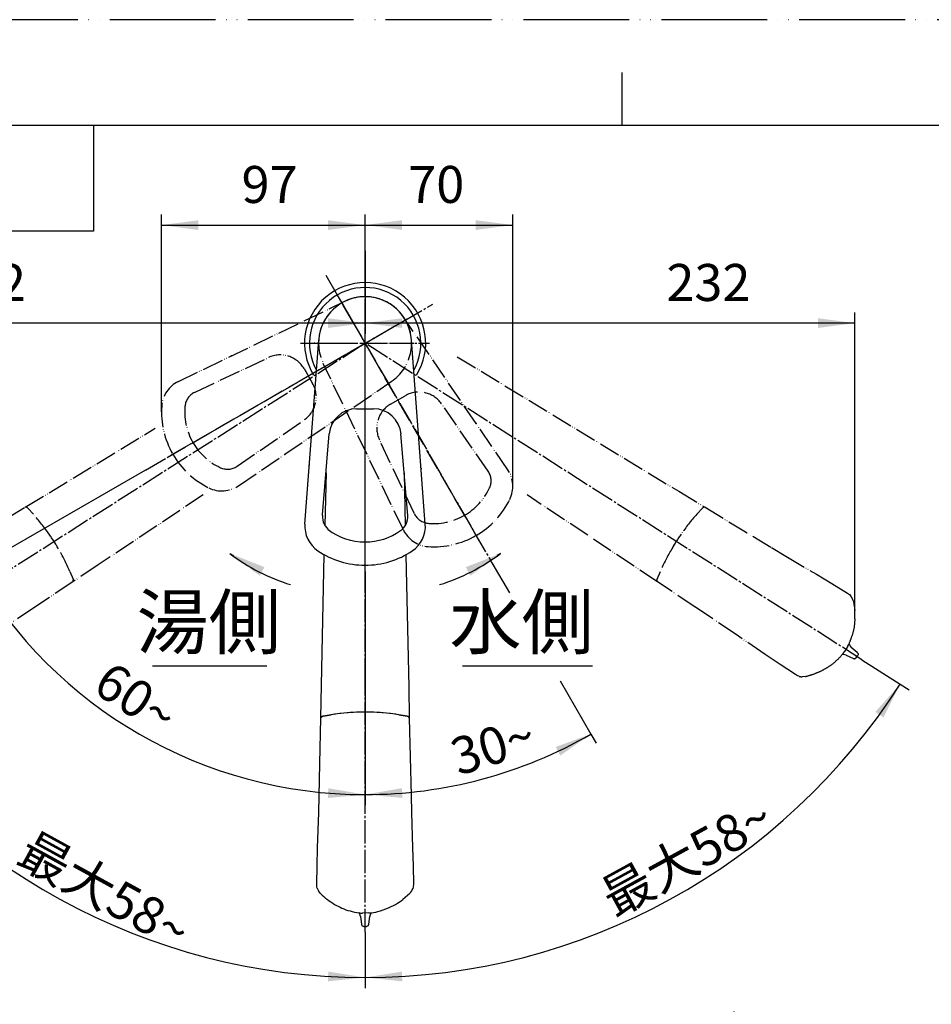
# Model space of a CAD drawing. Units: millimetres. Extents: x 0 to 1050, y 0 to 1485.
# Drawn here: x 240 to 671, y 1019 to 1485 of the extents above; entities that cross this region are included whole.
import ezdxf

# ---------------------------------------------------------------- set-up
doc = ezdxf.new("R2010")
doc.units = ezdxf.units.MM
doc.linetypes.add('DASH_CENTER', pattern=[14, 11, -1, 1, -1])
doc.linetypes.add('PHANTOM', pattern=[13, 10, -1, 0, -1, 0, -1])
for name, color, linetype in [('1', 7, 'Continuous'), ('12', 7, 'Continuous'), ('13', 7, 'Continuous'), ('35', 7, 'Continuous'), ('寸法線', 7, 'Continuous'), ('ﾚｲﾔｰ1', 7, 'Continuous')]:
    doc.layers.add(name, color=color, linetype=linetype)
doc.styles.add('CONVERTER_11', font='MS Mincho.ttf', dxfattribs={"width": 0.89})
doc.styles.add('CONVERTER_12', font='txt.shx', dxfattribs={"width": 0.9})
doc.dimstyles.new('ME10_DIM_11', dxfattribs={"dimtxt": 17.5, "dimasz": 17.5, "dimexe": 5, "dimexo": 0, "dimgap": 5, "dimtad": 1, "dimtih": 1, "dimtoh": 1, "dimdsep": 46, "dimtxsty": 'CONVERTER_12', "dimsah": 1, "dimcen": 0.09, "dimclrd": 2, "dimclre": 2, "dimclrt": 7, "dimadec": 0, "dimazin": 0, "dimtfac": 1, "dimtdec": 4, "dimtix": 1, "dimtmove": 0, "dimatfit": 3, "dimfxl": 1, "dimtolj": 1, "dimtzin": 0, "dimarcsym": 0})
doc.dimstyles.new('ME10_DIM_12', dxfattribs={"dimtxt": 17.5, "dimasz": 17.5, "dimexe": 5, "dimexo": 0, "dimgap": 5, "dimtad": 1, "dimtih": 1, "dimtoh": 1, "dimdsep": 46, "dimtxsty": 'CONVERTER_12', "dimsah": 1, "dimcen": 0.09, "dimclrd": 2, "dimclre": 2, "dimclrt": 7, "dimadec": 0, "dimazin": 0, "dimtfac": 1, "dimtdec": 4, "dimtix": 1, "dimtmove": 0, "dimatfit": 3, "dimfxl": 1, "dimtolj": 1, "dimtzin": 0, "dimarcsym": 0})
doc.dimstyles.new('ME10_DIM_15', dxfattribs={"dimtxt": 17.5, "dimasz": 17.5, "dimexe": 5, "dimexo": 0, "dimgap": 5, "dimtad": 1, "dimdsep": 46, "dimtxsty": 'CONVERTER_12', "dimsah": 1, "dimcen": 0.09, "dimclrd": 2, "dimclre": 2, "dimclrt": 7, "dimadec": 0, "dimazin": 0, "dimtfac": 1, "dimtdec": 4, "dimtix": 1, "dimtmove": 0, "dimatfit": 3, "dimfxl": 1, "dimtolj": 1, "dimtzin": 0, "dimarcsym": 0})
doc.dimstyles.new('ME10_DIM_19', dxfattribs={"dimtxt": 17.5, "dimasz": 17.5, "dimexe": 5, "dimexo": 0, "dimgap": 5, "dimtad": 1, "dimdsep": 46, "dimtxsty": 'CONVERTER_12', "dimsah": 1, "dimcen": 0.09, "dimclrd": 2, "dimclre": 2, "dimclrt": 7, "dimadec": 0, "dimazin": 0, "dimtfac": 1, "dimtdec": 4, "dimtix": 1, "dimtmove": 0, "dimatfit": 3, "dimfxl": 1, "dimtolj": 1, "dimtzin": 0, "dimarcsym": 0})
doc.dimstyles.new('ME10_DIM_20', dxfattribs={"dimtxt": 17.5, "dimasz": 17.5, "dimexe": 5, "dimexo": 0, "dimgap": 5, "dimtad": 1, "dimdsep": 46, "dimtxsty": 'CONVERTER_12', "dimsah": 1, "dimcen": 0.09, "dimclrd": 2, "dimclre": 2, "dimclrt": 7, "dimadec": 0, "dimazin": 0, "dimtfac": 1, "dimtdec": 4, "dimtix": 1, "dimtmove": 0, "dimatfit": 3, "dimfxl": 1, "dimtolj": 1, "dimtzin": 0, "dimarcsym": 0})
doc.dimstyles.new('ME10_DIM_28', dxfattribs={"dimtxt": 17.5, "dimasz": 17.5, "dimexe": 5, "dimexo": 0, "dimgap": 5, "dimtad": 1, "dimdsep": 46, "dimtxsty": 'CONVERTER_11', "dimsah": 1, "dimcen": 0.09, "dimclrd": 2, "dimclre": 2, "dimclrt": 7, "dimadec": 0, "dimazin": 0, "dimtfac": 1, "dimtdec": 4, "dimtix": 1, "dimtmove": 0, "dimatfit": 3, "dimfxl": 1, "dimtolj": 1, "dimtzin": 0, "dimarcsym": 0})
doc.dimstyles.new('ME10_DIM_29', dxfattribs={"dimtxt": 17.5, "dimasz": 17.5, "dimexe": 5, "dimexo": 0, "dimgap": 5, "dimtad": 1, "dimdsep": 46, "dimtxsty": 'CONVERTER_11', "dimsah": 1, "dimcen": 0.09, "dimclrd": 2, "dimclre": 2, "dimclrt": 7, "dimadec": 0, "dimazin": 0, "dimtfac": 1, "dimtdec": 4, "dimtix": 1, "dimtmove": 0, "dimatfit": 3, "dimfxl": 1, "dimtolj": 1, "dimtzin": 0, "dimarcsym": 0})
doc.dimstyles.new('ME10_DIM_30', dxfattribs={"dimtxt": 17.5, "dimasz": 17.5, "dimexe": 5, "dimexo": 0, "dimgap": 5, "dimtad": 1, "dimdsep": 46, "dimtxsty": 'CONVERTER_12', "dimsah": 1, "dimcen": 0.09, "dimclrd": 2, "dimclre": 2, "dimclrt": 7, "dimadec": 0, "dimazin": 0, "dimtfac": 1, "dimtdec": 4, "dimtix": 1, "dimtmove": 0, "dimatfit": 3, "dimfxl": 1, "dimtolj": 1, "dimtzin": 0, "dimarcsym": 0})
doc.dimstyles.new('ME10_DIM_31', dxfattribs={"dimtxt": 17.5, "dimasz": 17.5, "dimexe": 5, "dimexo": 0, "dimgap": 5, "dimtad": 1, "dimdsep": 46, "dimtxsty": 'CONVERTER_12', "dimsah": 1, "dimcen": 0.09, "dimclrd": 2, "dimclre": 2, "dimclrt": 7, "dimadec": 0, "dimazin": 0, "dimtfac": 1, "dimtdec": 4, "dimtix": 1, "dimtmove": 0, "dimatfit": 3, "dimfxl": 1, "dimtolj": 1, "dimtzin": 0, "dimarcsym": 0})
doc.dimstyles.get("Standard").update_dxf_attribs({"dimtxt": 0.18, "dimasz": 0.18, "dimexe": 0.18, "dimexo": 0.0625, "dimgap": 0.09, "dimtad": 0, "dimtih": 1, "dimtoh": 1, "dimdec": 4, "dimzin": 0, "dimdsep": 46, "dimtxsty": 'Standard', "dimcen": 0.09, "dimadec": 0, "dimazin": 0, "dimtfac": 1, "dimtdec": 4, "dimtofl": 0, "dimtmove": 0, "dimatfit": 3, "dimfxl": 1, "dimtolj": 1, "dimtzin": 0, "dimarcsym": 0})

# ---------------------------------------------------------------- blocks, each defined once
blk = doc.blocks.new('27-23-M1__5', base_point=(1422.97, 982.78))
at = {"layer": '1', "color": 5, "linetype": 'PHANTOM'}
for p, q in [((390.2, 1355.03), (416.8, 1308.97)), ((457.5, 1238.47), (392, 1351.92)), ((309.97, 1278), (423.42, 1343.5)), ((380.47, 1318.7), (426.53, 1345.3))]:
    blk.add_line(p, q, dxfattribs=at)
at = {"layer": '1', "color": 4, "linetype": 'PHANTOM'}
for p, q in [((403.5, 1224), (403.5, 1355)), ((376.9, 1332), (430.1, 1332))]:
    blk.add_line(p, q, dxfattribs=at)
at = {"layer": '1', "color": 5, "linetype": 'Continuous'}
for p, q in [((322.83, 1308.69), (323.09, 1308.82)), ((426.81, 1251.33), (426.68, 1251.59))]:
    blk.add_line(p, q, dxfattribs=at)
at = {"layer": '1', "color": 7, "linetype": 'Continuous'}
blk.add_line((383.35, 1250.49), (383.37, 1250.77), dxfattribs=at)
at = {"layer": '1', "color": 5, "linetype": 'PHANTOM'}
for centre, start, end in [((363.39, 1313.47), 30, 115.2763), ((367.4, 1306.52), 304.7083, 30), ((428.98, 1295.9), 34.7083, 120), ((422.03, 1291.89), 120, 205.2763)]:
    blk.add_arc(centre, 13, start, end, dxfattribs=at)
at = {"layer": '1', "color": 7, "linetype": 'Continuous'}
for centre, start, end in [((399.49, 1288), 90, 175.2763), ((407.52, 1288), 4.7083, 90)]:
    blk.add_arc(centre, 13, start, end, dxfattribs=at)
at = {"layer": '寸法線', "color": 5}
for p in [(391.57, 1352.67), (392.5, 1351.05), (422.55, 1343), (340.28, 1325.97), (382.83, 1320.07), (376.65, 1316.5), (419, 1305.15), (456.06, 1293.97), (322.09, 1285), (312.57, 1279.5), (312.57, 1279.5), (365.47, 1279.44), (409.53, 1268.78), (450.5, 1250.59), (456, 1241.07), (456, 1241.07)]:
    blk.add_point(p, dxfattribs=at)
at = {"layer": '寸法線', "color": 7}
for p in [(403.5, 1354), (379.64, 1332), (403.5, 1301), (377.11, 1274.24), (430, 1272.79), (403.5, 1238), (403.5, 1227), (403.5, 1227)]:
    blk.add_point(p, dxfattribs=at)
at = {"layer": 'ﾚｲﾔｰ1', "color": 5, "linetype": 'PHANTOM'}
for p, q in [((315.2, 1313.9), (393.96, 1351.82)), ((470.92, 1272.17), (421.68, 1344.39)), ((323.09, 1308.82), (357.84, 1325.23)), ((374.65, 1319.97), (378.66, 1313.02)), ((421.6, 1243.7), (383.68, 1322.46)), ((343.67, 1264.58), (415.89, 1313.82)), ((415.53, 1303.15), (422.48, 1307.16)), ((461.71, 1271.48), (439.67, 1303.31)), ((342.98, 1273.79), (374.81, 1295.83)), ((426.68, 1251.59), (410.27, 1286.34))]:
    blk.add_line(p, q, dxfattribs=at)
at = {"layer": 'ﾚｲﾔｰ1', "color": 7, "linetype": 'Continuous'}
for p, q in [((375.03, 1246.47), (381.56, 1333.64)), ((431.97, 1246.47), (425.44, 1333.64)), ((399.49, 1301), (407.52, 1301)), ((383.37, 1250.77), (386.54, 1289.07)), ((423.65, 1250.49), (420.47, 1289.07))]:
    blk.add_line(p, q, dxfattribs=at)
at = {"layer": 'ﾚｲﾔｰ1', "color": 5, "linetype": 'PHANTOM'}
for centre, radius, start, end in [((403.5, 1332), 22, 34.2872, 205.7127), ((403.5, 1332), 22, 304.2872, 115.7127), ((321.27, 1301.28), 14, 115.7127, 176.0701), ((326.3, 1301.49), 8, 115.7127, 174.5742), ((347.21, 1299.5), 40, 176.0701, 210), ((347.21, 1299.5), 29, 173.0257, 210), ((347.21, 1299.5), 29, 210, 245.4258), ((347.21, 1299.5), 40, 210, 243.9299), ((338.48, 1280.4), 8, 245.4258, 304.2873), ((455.1, 1266.98), 8, 335.4258, 34.2873), ((459.35, 1264.28), 14, 333.9299, 34.2873), ((335.78, 1276.15), 14, 243.9299, 304.2873), ((436, 1275.71), 29, 300, 335.4258), ((436, 1275.71), 40, 300, 333.9299), ((434.01, 1254.8), 8, 205.7127, 264.5742), ((436, 1275.71), 29, 263.0257, 300), ((434.22, 1249.77), 14, 205.7127, 266.0701), ((436, 1275.71), 40, 266.0701, 300)]:
    blk.add_arc(centre, radius, start, end, dxfattribs=at)
at = {"layer": 'ﾚｲﾔｰ1', "color": 7, "linetype": 'Continuous'}
for centre, radius, start, end in [((403.5, 1332), 22, 4.2872, 175.7127), ((391.33, 1249.89), 8, 175.7127, 234.5742), ((415.67, 1249.89), 8, 305.4258, 4.2873), ((388.99, 1245.43), 14, 175.7127, 236.0701), ((403.5, 1267), 29, 233.0257, 270), ((403.5, 1267), 29, 270, 305.4258), ((418.01, 1245.43), 14, 303.9299, 4.2873), ((403.5, 1267), 40, 236.0701, 270), ((403.5, 1267), 40, 270, 303.9299)]:
    blk.add_arc(centre, radius, start, end, dxfattribs=at)
blk = doc.blocks.new('開示A4')
at = {"layer": '1', "color": 4, "linetype": 'PHANTOM'}
blk.add_line((210, 297), (0, 297), dxfattribs=at)
at = {"layer": '1', "color": 2, "linetype": 'Continuous'}
for p, q in [((105, 287), (105, 292)), ((55, 287), (55, 277)), ((55, 277), (25, 277))]:
    blk.add_line(p, q, dxfattribs=at)
at = {"layer": '1', "color": 7, "linetype": 'Continuous'}
for p, q in [((105, 287), (25, 287)), ((200, 287), (105, 287))]:
    blk.add_line(p, q, dxfattribs=at)
blk = doc.blocks.new('85-168-M21', base_point=(1041, 0))
at = {"layer": '1', "color": 7, "linetype": 'Continuous'}
for p, q in [((385.02, 1270.73), (384.5, 1245.72)), ((421.98, 1270.75), (422.5, 1245.73))]:
    blk.add_line(p, q, dxfattribs=at)
at = {"layer": '13', "color": 5, "linetype": 'PHANTOM'}
for p, q in [((447.09, 1325.62), (551.79, 1261.96)), ((242.83, 1254.43), (304.26, 1291.78)), ((326.92, 1260.26), (277.35, 1227.2)), ((541.71, 1219.17), (480.09, 1260.26)), ((551.79, 1261.96), (564.17, 1254.43)), ((277.35, 1227.2), (265.29, 1219.17))]:
    blk.add_line(p, q, dxfattribs=at)
at = {"layer": '13', "color": 5, "linetype": 'Continuous'}
blk.add_line((549.55, 1236.56), (548.51, 1234.82), dxfattribs=at)
at = {"layer": '13', "color": 7, "linetype": 'Continuous'}
for p, q in [((382.6, 1154.81), (384.21, 1231.96)), ((422.79, 1231.96), (424.1, 1169.3)), ((424.1, 1169.3), (424.4, 1154.81)), ((401.47, 1157.55), (399.45, 1157.48)), ((403.5, 1157.57), (401.47, 1157.55)), ((405.53, 1157.55), (403.5, 1157.57)), ((407.55, 1157.48), (405.53, 1157.55))]:
    blk.add_line(p, q, dxfattribs=at)
for centre, radius, start, end in [((403.5, 1332), 26.34, 330.923, 209.0773), ((383.15, 1154.79), 0.548, 143.7867, 177.1087), ((383.8, 1154.15), 1.45, 98.5811, 138.8057), ((403.31, 1057.75), 99.81, 92.2155, 101.4001), ((403.69, 1057.75), 99.81, 78.5744, 87.783), ((423.07, 1153.77), 1.85, 54.6515, 77.8408), ((423.69, 1154.73), 0.711, 6.7372, 50.6622)]:
    blk.add_arc(centre, radius, start, end, dxfattribs=at)
blk = doc.blocks.new('TOP', base_point=(1474.83, 300.57))
at = {"layer": '12', "color": 5, "linetype": 'PHANTOM'}
for p, q in [((632.32, 1189.6), (632.99, 1188.52)), ((632.99, 1188.52), (633.37, 1188.15)), ((636.19, 1185.76), (633.37, 1188.15)), ((631.02, 1184.46), (629.81, 1184.78)), ((631.02, 1184.46), (634.38, 1182.91)), ((635.52, 1182.97), (635.29, 1182.84)), ((635.78, 1183.24), (635.52, 1182.97)), ((635.78, 1183.24), (636.49, 1184.35)), ((636.61, 1184.61), (636.49, 1184.35)), ((636.61, 1185.19), (636.64, 1184.88)), ((636.64, 1184.88), (636.61, 1184.61)), ((635.07, 1182.78), (634.76, 1182.78))]:
    blk.add_line(p, q, dxfattribs=at)
at = {"layer": '12', "color": 7, "linetype": 'Continuous'}
for p, q in [((401.31, 1060.84), (400.93, 1062.03)), ((406.35, 1062.5), (405.8, 1061.36)), ((401.31, 1060.84), (401.81, 1057.18)), ((405.19, 1057.18), (405.69, 1060.84)), ((405.8, 1061.36), (405.69, 1060.84)), ((402.07, 1056.52), (401.91, 1056.78)), ((402.47, 1056.24), (402.24, 1056.37)), ((402.84, 1056.17), (402.47, 1056.24)), ((402.84, 1056.17), (404.16, 1056.17)), ((404.45, 1056.21), (404.16, 1056.17)), ((404.69, 1056.32), (404.45, 1056.21)), ((404.93, 1056.52), (404.69, 1056.32))]:
    blk.add_line(p, q, dxfattribs=at)
at = {"layer": '12', "color": 5, "linetype": 'PHANTOM'}
for centre, radius, start, end in [((635.95, 1191.12), 3.93, 201.2017, 202.7447), ((632.28, 1189.58), 0.0466, 22.0825, 23.8723), ((629.42, 1180.87), 3.93, 92.2554, 93.7965), ((629.37, 1179.91), 4.89, 84.8877, 91.2713), ((629.26, 1184.84), 0.0466, 271.1276, 272.9176), ((631.06, 1184.55), 0.0968, 240.8925, 245.2516), ((635, 1184.1), 1.34, 242.4319, 260.043), ((634.51, 1185.29), 2.58, 282.6258, 287.5825), ((636.13, 1185.69), 0.0968, 49.7484, 54.1075), ((635.53, 1184.84), 1.14, 17.9814, 54.2397)]:
    blk.add_arc(centre, radius, start, end, dxfattribs=at)
at = {"layer": '12', "color": 7, "linetype": 'Continuous'}
for centre, radius, start, end in [((397.42, 1060.26), 3.93, 34.7554, 36.2965), ((400.69, 1062.53), 0.0466, 213.6276, 215.4176), ((396.59, 1059.78), 4.89, 27.3877, 33.7713), ((409.58, 1060.26), 3.93, 143.7017, 145.2447), ((406.31, 1062.53), 0.0466, 324.5825, 326.3723), ((401.41, 1060.85), 0.0968, 183.3925, 187.7516), ((403.15, 1057.29), 1.34, 184.9319, 202.543), ((404.05, 1057.24), 1.14, 320.4814, 356.7397), ((405.09, 1057.19), 0.0968, 352.2484, 356.6075), ((403.89, 1058.34), 2.58, 225.1258, 230.0825)]:
    blk.add_arc(centre, radius, start, end, dxfattribs=at)
at = {"layer": '35', "color": 5, "linetype": 'PHANTOM'}
for p, q in [((211.36, 1235.38), (242.76, 1254.39)), ((243.39, 1254.42), (243.65, 1254.3)), ((243.65, 1254.3), (244.03, 1254)), ((244.03, 1254), (246.68, 1251.07)), ((560.32, 1251.07), (562.97, 1254)), ((562.97, 1254), (563.35, 1254.3)), ((563.35, 1254.3), (563.61, 1254.42)), ((564.24, 1254.39), (595.64, 1235.38)), ((595.64, 1235.38), (602.51, 1231.24)), ((602.51, 1231.24), (616.88, 1222.69)), ((263.88, 1224.07), (265.41, 1220.44)), ((265.41, 1220.44), (265.49, 1220.12)), ((541.51, 1220.12), (541.59, 1220.44)), ((541.59, 1220.44), (543.12, 1224.07)), ((616.88, 1222.69), (624.22, 1218.28)), ((265.23, 1219.12), (247.37, 1207.19)), ((265.4, 1219.3), (265.23, 1219.12)), ((541.77, 1219.12), (541.6, 1219.3)), ((559.63, 1207.19), (541.77, 1219.12)), ((624.22, 1218.28), (631.57, 1213.83)), ((631.57, 1213.83), (632.52, 1213.11)), ((632.52, 1213.11), (633.22, 1212.36)), ((247.37, 1207.19), (228.08, 1194.21)), ((578.92, 1194.21), (559.63, 1207.19)), ((634.25, 1210.27), (634.38, 1209.89)), ((634.38, 1209.89), (635.02, 1205.65)), ((635.11, 1201.58), (634.75, 1197.68)), ((634.75, 1197.68), (633.81, 1193.72)), ((592.75, 1184.81), (578.92, 1194.21)), ((631.71, 1188.69), (630.2, 1186.19)), ((599.84, 1180.03), (592.75, 1184.81)), ((606.99, 1175.24), (599.84, 1180.03)), ((608.04, 1174.68), (606.99, 1175.24)), ((608.68, 1174.47), (608.04, 1174.68)), ((611.74, 1174.35), (610.15, 1174.25))]:
    blk.add_line(p, q, dxfattribs=at)
at = {"layer": '35', "color": 7, "linetype": 'Continuous'}
for p, q in [((382.59, 1154.73), (382.65, 1154.98)), ((383.3, 1155.5), (383.61, 1155.6)), ((383.61, 1155.6), (387.49, 1156.25)), ((419.51, 1156.26), (423.39, 1155.6)), ((423.39, 1155.6), (423.85, 1155.44)), ((423.85, 1155.44), (424.09, 1155.28)), ((382.12, 1133.26), (382.59, 1154.73)), ((424.41, 1154.73), (425.25, 1118.04)), ((381.54, 1110.02), (382.12, 1133.26)), ((425.25, 1118.04), (425.45, 1110.02)), ((381.05, 1093.3), (381.54, 1110.02)), ((425.45, 1110.02), (425.96, 1093.3)), ((380.82, 1084.75), (381.05, 1093.3)), ((425.96, 1093.3), (426.18, 1084.75)), ((380.62, 1076.15), (380.82, 1084.75)), ((426.18, 1084.75), (426.38, 1076.15)), ((380.71, 1074.97), (380.62, 1076.15)), ((426.38, 1076.15), (426.29, 1074.97)), ((380.88, 1074.31), (380.71, 1074.97)), ((382.43, 1071.67), (381.49, 1072.96)), ((424.57, 1071.67), (421.34, 1068.85)), ((424.82, 1071.98), (424.57, 1071.67)), ((426.29, 1074.97), (426.02, 1073.98)), ((417.95, 1066.59), (414.47, 1064.79)), ((405.25, 1062.53), (402.33, 1062.46)), ((414.47, 1064.79), (410.62, 1063.46))]:
    blk.add_line(p, q, dxfattribs=at)
at = {"layer": '35', "color": 5, "linetype": 'PHANTOM'}
for centre, radius, start, end in [((243.05, 1253.86), 0.597, 82.3701, 118.9208), ((243.03, 1253.91), 0.549, 86.232, 119.4905), ((243.18, 1253.91), 0.551, 67.6338, 95.3901), ((563.82, 1253.91), 0.551, 84.6099, 112.3662), ((563.95, 1253.86), 0.597, 61.0792, 97.6299), ((563.97, 1253.91), 0.549, 60.5095, 93.768), ((180.66, 1191.61), 88.85, 34.2587, 42.0131), ((626.34, 1191.61), 88.85, 137.9869, 145.7413), ((202.8, 1204.12), 63.54, 28.8555, 36.1685), ((604.2, 1204.12), 63.54, 143.8315, 151.1445), ((181.99, 1189.38), 88.93, 22.9589, 30.7046), ((625.01, 1189.38), 88.93, 149.2954, 157.0411), ((264.87, 1219.91), 0.66, 352.7293, 19.2696), ((542.13, 1219.91), 0.66, 160.7304, 187.2707), ((264.61, 1219.77), 0.916, 329.4322, 3.363), ((542.39, 1219.77), 0.916, 176.637, 210.5678), ((599.62, 1190.39), 40.15, 31.5424, 33.184), ((625.98, 1207.8), 8.63, 16.6284, 24.5596), ((538.4, 1201.52), 96.71, 0.0394, 2.4506), ((592.31, 1207.19), 43.63, 336.3718, 342.0182), ((623.74, 1193.87), 9.51, 326.9895, 334.0054), ((610.67, 1199.79), 23.8, 310.5614, 320.9419), ((606.03, 1203.04), 29.46, 321.7136, 325.1063), ((588.67, 1233.76), 64.44, 298.6531, 302.1508), ((606.72, 1203.13), 28.92, 304.1767, 312.2136), ((609.66, 1177.06), 2.77, 249.4028, 264.3617), ((609.9, 1176.25), 2.01, 255.0387, 277.0663), ((603.8, 1207.17), 33.76, 283.6005, 290.8348), ((593.35, 1233.84), 62.41, 291.0953, 294.8514)]:
    blk.add_arc(centre, radius, start, end, dxfattribs=at)
at = {"layer": '35', "color": 7, "linetype": 'Continuous'}
for centre, radius, start, end in [((383.47, 1154.56), 0.916, 119.137, 153.0678), ((383.45, 1154.85), 0.66, 103.2304, 129.7707), ((402.23, 1068.55), 88.93, 91.7954, 99.5411), ((403.49, 1094.02), 63.54, 86.3315, 93.6445), ((404.83, 1068.63), 88.85, 80.4869, 88.2413), ((423.78, 1154.83), 0.551, 27.1099, 54.8662), ((423.81, 1154.69), 0.597, 3.5792, 40.1299), ((423.86, 1154.7), 0.549, 3.0095, 36.268), ((383.59, 1074.88), 2.77, 191.9028, 206.8617), ((383.04, 1074.24), 2.01, 197.5387, 219.5663), ((405.84, 1096), 33.76, 226.1005, 233.3348), ((418.29, 1077.63), 8.63, 319.1284, 327.0596), ((389.44, 1090.51), 40.15, 334.0424, 335.684), ((422.71, 1119.14), 62.41, 233.5953, 237.3514), ((420.14, 1123.04), 64.44, 241.1531, 244.6508), ((365.93, 1148.12), 96.71, 302.5394, 304.9506), ((404, 1091.37), 28.92, 246.6767, 254.7136), ((403.31, 1086.23), 23.8, 253.0614, 263.4419), ((403.56, 1091.9), 29.46, 264.2136, 267.6063), ((405.33, 1072.03), 9.51, 269.4895, 276.5054), ((399.68, 1105.7), 43.63, 278.8718, 284.5182)]:
    blk.add_arc(centre, radius, start, end, dxfattribs=at)
blk = doc.blocks.new('38-165-M11', base_point=(735.06, 870.76))
at = {"layer": '1', "color": 7, "linetype": 'Continuous'}
blk.add_arc((403.5, 1332), 28.65, 328.2068, 211.793, dxfattribs=at)
blk = doc.blocks.new('38-165X', base_point=(629.94, 573.76))
at = {"layer": '1'}
blk.add_blockref('38-165-M11', (735.06, 870.76), dxfattribs=at)
blk = doc.blocks.new('*D58')
at = {"layer": '1', "color": 2, "linetype": 'Continuous'}
for p, q in [((403.5, 1375.65), (403.5, 1336.5)), ((171.89, 1201.58), (171.89, 1346.5)), ((403.5, 1341.5), (171.89, 1341.5))]:
    blk.add_line(p, q, dxfattribs=at)
at = {"layer": '1', "color": 2}
for points in [[(189.39, 1343.8), (189.39, 1339.2), (171.89, 1341.5)], [(386, 1339.2), (386, 1343.8), (403.5, 1341.5)]]:
    blk.add_solid(points, dxfattribs=at)
at = {"layer": '1', "color": 7, "insert": (203.38, 1346.5), "char_height": 17.5, "attachment_point": 7, "rotation": 0.0001, "line_spacing_factor": 0.60024, "style": 'CONVERTER_12'}
blk.add_mtext('232', dxfattribs=at)
blk = doc.blocks.new('*D59')
at = {"layer": '1', "color": 2, "linetype": 'Continuous'}
for p, q in [((403.5, 1375.65), (403.5, 1336.5)), ((635.11, 1201.58), (635.11, 1346.5)), ((635.11, 1341.5), (403.5, 1341.5))]:
    blk.add_line(p, q, dxfattribs=at)
at = {"layer": '1', "color": 2}
for points in [[(421, 1343.8), (421, 1339.2), (403.5, 1341.5)], [(617.61, 1339.2), (617.61, 1343.8), (635.11, 1341.5)]]:
    blk.add_solid(points, dxfattribs=at)
at = {"layer": '1', "color": 7, "insert": (545.95, 1346.5), "char_height": 17.5, "attachment_point": 7, "rotation": 0.0001, "line_spacing_factor": 0.60024, "style": 'CONVERTER_12'}
blk.add_mtext('232', dxfattribs=at)
blk = doc.blocks.new('*D62')
at = {"layer": '1', "color": 2, "linetype": 'Continuous'}
for p, q in [((578.02, 874.05), (578.02, 1016)), ((828.5, 897.5), (828.5, 1016)), ((828.5, 1011), (578.02, 1011))]:
    blk.add_line(p, q, dxfattribs=at)
at = {"layer": '1', "color": 2}
for points in [[(595.52, 1013.3), (595.52, 1008.7), (578.02, 1011)], [(811, 1008.7), (811, 1013.3), (828.5, 1011)]]:
    blk.add_solid(points, dxfattribs=at)
at = {"layer": '1', "color": 7, "insert": (684.8, 1016), "char_height": 17.5, "attachment_point": 7, "rotation": 0.0001, "line_spacing_factor": 0.60024, "style": 'CONVERTER_12'}
blk.add_mtext('251', dxfattribs=at)
blk = doc.blocks.new('*D66')
at = {"layer": '1', "color": 2, "linetype": 'Continuous'}
for p, q in [((307.21, 1300.35), (307.21, 1392.85)), ((403.5, 1375.65), (403.5, 1392.85)), ((307.21, 1387.85), (403.5, 1387.85))]:
    blk.add_line(p, q, dxfattribs=at)
at = {"layer": '1', "color": 2}
for points in [[(324.71, 1390.15), (324.71, 1385.55), (307.21, 1387.85)], [(386, 1385.55), (386, 1390.15), (403.5, 1387.85)]]:
    blk.add_solid(points, dxfattribs=at)
at = {"layer": '1', "color": 7, "insert": (345.07, 1392.85), "char_height": 17.5, "attachment_point": 7, "rotation": 0.0001, "line_spacing_factor": 0.60024, "style": 'CONVERTER_12'}
blk.add_mtext('97', dxfattribs=at)
blk = doc.blocks.new('*D67')
at = {"layer": '1', "color": 2, "linetype": 'Continuous'}
for p, q in [((403.5, 1355), (403.5, 1392.87)), ((473.35, 1265.67), (473.35, 1392.87)), ((403.5, 1387.87), (473.35, 1387.87))]:
    blk.add_line(p, q, dxfattribs=at)
at = {"layer": '1', "color": 2}
for points in [[(421, 1390.17), (421, 1385.57), (403.5, 1387.87)], [(455.85, 1385.57), (455.85, 1390.17), (473.35, 1387.87)]]:
    blk.add_solid(points, dxfattribs=at)
at = {"layer": '1', "color": 7, "insert": (423.89, 1392.87), "char_height": 17.5, "attachment_point": 7, "rotation": 0.0001, "line_spacing_factor": 0.60024, "style": 'CONVERTER_12'}
blk.add_mtext('70', dxfattribs=at)
blk = doc.blocks.new('*D76')
at = {"layer": '1', "color": 2, "linetype": 'Continuous'}
for p, q in [((168.55, 1182.32), (150.48, 1170.81)), ((150.48, 1170.81), (146.27, 1168.12)), ((403.5, 1053.43), (403.5, 1032)), ((403.5, 1032), (403.5, 1027))]:
    blk.add_line(p, q, dxfattribs=at)
blk.add_arc((403.5, 1332), 300, 212.5, 270, dxfattribs=at)
at = {"layer": '1', "color": 2}
for points in [[(162.22, 1157.63), (158.41, 1155.04), (150.48, 1170.81)], [(385.94, 1030.21), (386.07, 1034.81), (403.5, 1032)]]:
    blk.add_solid(points, dxfattribs=at)
at = {"layer": '1', "color": 7, "insert": (237.69, 1086.49), "char_height": 17.5, "attachment_point": 7, "rotation": 331.25, "line_spacing_factor": 0.454545, "style": 'CONVERTER_11'}
blk.add_mtext('\\C7;最大\\C7;58{\\Fgdt;~}', dxfattribs=at)
blk = doc.blocks.new('*D77')
at = {"layer": '1', "color": 2, "linetype": 'Continuous'}
for p, q in [((638.45, 1182.32), (656.52, 1170.81)), ((656.52, 1170.81), (660.73, 1168.12)), ((403.5, 1053.43), (403.5, 1032)), ((403.5, 1032), (403.5, 1027))]:
    blk.add_line(p, q, dxfattribs=at)
blk.add_arc((403.5, 1332), 300, 270, 327.5, dxfattribs=at)
at = {"layer": '1', "color": 2}
for points in [[(648.59, 1155.04), (644.78, 1157.63), (656.52, 1170.81)], [(420.93, 1034.81), (421.06, 1030.21), (403.5, 1032)]]:
    blk.add_solid(points, dxfattribs=at)
at = {"layer": '1', "color": 7, "insert": (521.48, 1060.25), "char_height": 17.5, "attachment_point": 7, "rotation": 28.75, "line_spacing_factor": 0.454545, "style": 'CONVERTER_11'}
blk.add_mtext('\\C7;最大\\C7;58{\\Fgdt;~}', dxfattribs=at)
blk = doc.blocks.new('*D78')
at = {"layer": '1', "color": 2, "linetype": 'Continuous'}
for p, q in [((463.5, 1228.08), (471.7, 1213.87)), ((403.5, 1224), (403.5, 1118.53)), ((495.69, 1172.33), (510.24, 1147.13)), ((510.24, 1147.13), (512.74, 1142.8)), ((403.5, 1118.53), (403.5, 1113.53))]:
    blk.add_line(p, q, dxfattribs=at)
blk.add_arc((403.5, 1332), 213.47, 270, 300, dxfattribs=at)
at = {"layer": '1', "color": 2}
for points in [[(495.8, 1136.97), (493.67, 1141.05), (510.24, 1147.13)], [(420.89, 1121.55), (421.08, 1116.94), (403.5, 1118.53)]]:
    blk.add_solid(points, dxfattribs=at)
at = {"layer": '1', "color": 7, "insert": (447.61, 1127.34), "char_height": 17.5, "attachment_point": 7, "rotation": 17.4385, "line_spacing_factor": 0.60024, "style": 'CONVERTER_12'}
blk.add_mtext('30{\\Fgdt;~}', dxfattribs=at)
blk = doc.blocks.new('*D79')
at = {"layer": '1', "color": 2, "linetype": 'Continuous'}
for p, q in [((299.58, 1272), (218.61, 1225.25)), ((218.61, 1225.25), (214.28, 1222.75)), ((403.5, 1224), (403.5, 1118.5)), ((403.5, 1118.5), (403.5, 1113.5))]:
    blk.add_line(p, q, dxfattribs=at)
blk.add_arc((403.5, 1332), 213.5, 210, 270, dxfattribs=at)
at = {"layer": '1', "color": 2}
for points in [[(229.92, 1211.7), (226.02, 1209.23), (218.61, 1225.25)], [(385.92, 1116.92), (386.11, 1121.52), (403.5, 1118.5)]]:
    blk.add_solid(points, dxfattribs=at)
at = {"layer": '1', "color": 7, "insert": (273.88, 1167.56), "char_height": 17.5, "attachment_point": 7, "rotation": 327.0288, "line_spacing_factor": 0.60024, "style": 'CONVERTER_12'}
blk.add_mtext('60{\\Fgdt;~}', dxfattribs=at)

msp = doc.modelspace()

# ---------------------------------------------------------------- linework, layer by layer
at = {"layer": '1', "color": 2, "linetype": 'DASH_CENTER'}
for p, q in [((403.5, 1172), (403.5, 1375.65)), ((384.969, 1364.096), (463.5, 1228.077)), ((299.577, 1272), (435.596, 1350.531)), ((168.552, 1182.322), (403.5, 1332)), ((373, 1332), (434, 1332)), ((638.448, 1182.322), (403.5, 1332)), ((403.5, 1053.425), (403.5, 1172))]:
    msp.add_line(p, q, dxfattribs=at)
at = {"layer": '1', "color": 2, "linetype": 'Continuous'}
for p, q in [((307.208, 1299.5), (307.208, 1300.352)), ((473.355, 1264.282), (473.355, 1265.665)), ((303, 1179.4), (357, 1179.4)), ((449.5, 1179.4), (511, 1179.4))]:
    msp.add_line(p, q, dxfattribs=at)
for centre, start, end in [((395.688, 1306.76), 232.86113, 252.86113), ((411.312, 1306.76), 287.13887, 307.13887)]:
    msp.add_arc(centre, 93.095, start, end, dxfattribs=at)
at = {"layer": '1', "color": 2}
for points in [[(355.905, 1226.078), (353.671, 1222.048), (339.482, 1232.547)], [(453.329, 1222.048), (451.095, 1226.078), (467.518, 1232.547)]]:
    msp.add_solid(points, dxfattribs=at)

# ---------------------------------------------------------------- block references
msp.add_blockref('TOP', (1474.831, 300.566))
at = {"layer": '1', "xscale": 5, "yscale": 5, "zscale": 5}
msp.add_blockref('開示A4', (0, 0), dxfattribs=at)
at = {"layer": '1'}
for name, p in [('85-168-M21', (1041, 0)), ('38-165X', (629.942, 573.76)), ('27-23-M1__5', (1422.968, 982.775))]:
    msp.add_blockref(name, p, dxfattribs=at)

# ---------------------------------------------------------------- texts
at = {"layer": '1', "color": 7, "char_height": 25, "attachment_point": 5, "line_spacing_factor": 0.545455, "style": 'CONVERTER_11'}
for s, insert in [('湯側', (329.5, 1196.9)), ('水側', (477.5, 1196.9))]:
    msp.add_mtext(s, dxfattribs=dict(at, insert=insert))

# ---------------------------------------------------------------- dimensions: what is measured, and where the dimension line sits
at = {"layer": '1'}
for base, p1, p2, text, dimstyle, picture, middle in [((307.208, 1387.85), (403.5, 1375.65), (307.208, 1300.352), '97', 'ME10_DIM_19', '*D66', (358.199, 1401.6)), ((403.5, 1387.871), (473.355, 1265.665), (403.5, 1354.996), '70', 'ME10_DIM_20', '*D67', (437.019, 1401.621)), ((403.5, 1341.5), (171.891, 1201.584), (403.5, 1375.65), '232', 'ME10_DIM_11', '*D58', (224.376, 1355.25)), ((635.109, 1341.5), (403.5, 1375.65), (635.109, 1201.584), '232', 'ME10_DIM_12', '*D59', (566.954, 1355.25)), ((828.5, 1011), (578.022, 874.053), (828.5, 897.5), '251', 'ME10_DIM_15', '*D62', (703.175, 1024.75))]:
    dim = msp.add_linear_dim(base=base, p1=p1, p2=p2, text=text, dimstyle=dimstyle, dxfattribs=at)
    dim.commit()
    dim.dimension.update_dxf_attribs({"geometry": picture, "text_midpoint": middle, "text_rotation": 0.00014})
for base, p1, p2, dimstyle, picture, middle in [((259.203, 1068.982), (168.552, 1182.322), (403.5, 1053.425), 'ME10_DIM_28', '*D76', (265.817, 1081.037)), ((547.797, 1068.982), (403.5, 1053.425), (638.448, 1182.322), 'ME10_DIM_29', '*D77', (541.183, 1081.037))]:
    dim = msp.add_angular_dim_3p(base=base, center=(403.5, 1332), p1=p1, p2=p2, text='最大58\ue030', dimstyle=dimstyle, override={"dimpost": '最大<>'}, dxfattribs=at)
    dim.commit()
    dim.dimension.update_dxf_attribs({"geometry": picture, "text_midpoint": middle})
for base, p1, p2, dimstyle, picture, middle in [((296.752, 1147.107), (299.577, 1272), (403.5, 1224), 'ME10_DIM_31', '*D79', (294.795, 1164.424)), ((458.751, 1125.802), (403.5, 1224), (463.5, 1228.077), 'ME10_DIM_30', '*D78', (463.353, 1141.457))]:
    dim = msp.add_angular_dim_3p(base=base, center=(403.5, 1332), p1=p1, p2=p2, dimstyle=dimstyle, dxfattribs=at)
    dim.commit()
    dim.dimension.update_dxf_attribs({"geometry": picture, "text_midpoint": middle})

# ---------------------------------------------------------------- leaders
at = {"layer": '1', "color": 2, "linetype": 'Continuous', "has_arrowhead": 0}
for points in [[(339.482, 1232.547), (341.232, 1231.578)], [(467.518, 1232.547), (465.768, 1231.578)]]:
    msp.add_leader(points, dimstyle='Standard', dxfattribs=at)

doc.saveas('drawing.dxf')
